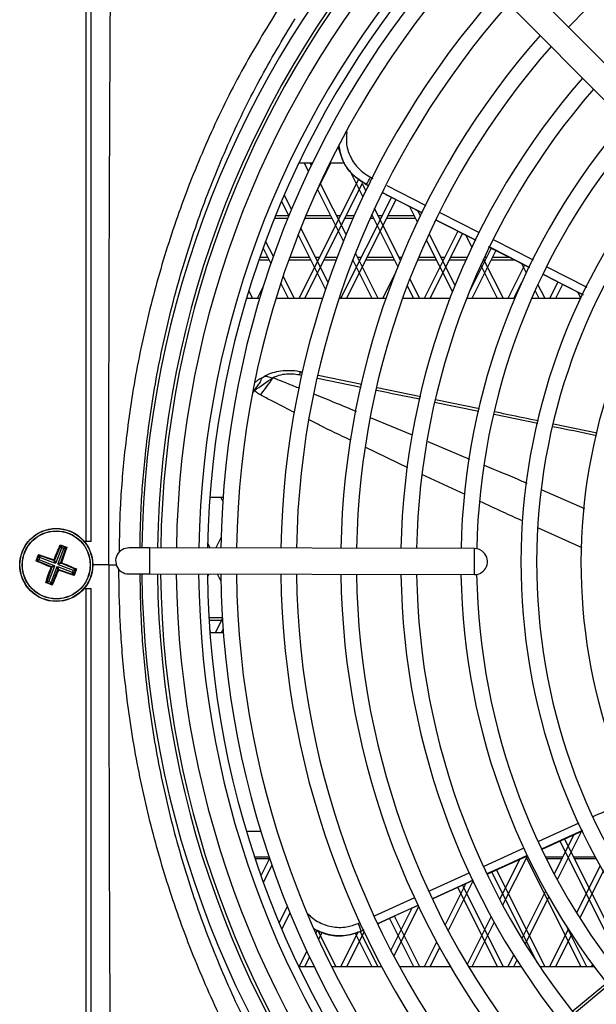
# Model space of a CAD drawing. Units: millimetres. Extents: x 375 to 9130, y 390 to 6592.
# Drawn here: x 7211 to 7267, y 4689 to 4783 of the extents above; entities that cross this region are included whole.
import ezdxf

# ---------------------------------------------------------------- set-up
doc = ezdxf.new("R2010")
doc.units = ezdxf.units.MM
doc.layers.add('Flowair', color=1, linetype='Continuous')

# ---------------------------------------------------------------- blocks, each defined once
blk = doc.blocks.new('LEO EL S podstrop. 03.2018')
at = {"layer": 'Flowair'}
for p, q in [((12280.444, 2006.288), (12280.444, 1911.704)), ((12280.969, 1911.704), (12280.969, 2006.288)), ((12342.773, 1944.789), (12312.675, 1975.013)), ((12310.903, 1973.249), (12341.002, 1943.025)), ((12326.678, 1960.951), (12328.42, 1962.745)), ((12300.843, 1947.954), (12302.143, 1947.954)), ((12301.763, 1947.159), (12301.365, 1947.954)), ((12302.035, 1947.732), (12301.924, 1947.954)), ((12303.902, 1947.954), (12302.387, 1944.925)), ((12303.812, 1947.954), (12305.234, 1947.954)), ((12306.976, 1944.733), (12305.731, 1947.222)), ((12306.58, 1946.428), (12300.843, 1934.954)), ((12307.696, 1946.585), (12307.92, 1946.471)), ((12306.913, 1945.976), (12301.402, 1934.954)), ((12305.108, 1940.468), (12302.621, 1945.443)), ((12305.36, 1941.083), (12302.888, 1946.025)), ((12307.249, 1945.305), (12306.913, 1945.976)), ((12307.561, 1945.76), (12307.305, 1945.89)), ((12307.305, 1945.89), (12307.561, 1945.759)), ((12307.305, 1945.89), (12307.305, 1945.89)), ((12309.254, 1945.792), (12313.019, 1943.876)), ((12300.144, 1943.515), (12299.45, 1944.903)), ((12309.701, 1944.67), (12304.843, 1934.954)), ((12310.146, 1944.443), (12305.402, 1934.954)), ((12299.891, 1942.902), (12299.191, 1944.302)), ((12310.576, 1938.65), (12308.101, 1943.599)), ((12311.453, 1943.778), (12312.189, 1942.306)), ((12312.203, 1943.397), (12312.462, 1942.878)), ((12298.508, 1942.648), (12299.787, 1942.648)), ((12298.618, 1942.922), (12299.881, 1942.922)), ((12301.408, 1942.648), (12304.018, 1942.648)), ((12301.522, 1942.922), (12303.881, 1942.922)), ((12304.44, 1942.922), (12304.827, 1942.922)), ((12304.577, 1942.648), (12304.69, 1942.648)), ((12305.249, 1942.648), (12306.027, 1942.648)), ((12305.386, 1942.922), (12306.148, 1942.922)), ((12307.668, 1942.648), (12308.018, 1942.648)), ((12307.791, 1942.922), (12307.881, 1942.922)), ((12310.326, 1938.032), (12307.834, 1943.016)), ((12308.44, 1942.922), (12308.827, 1942.922)), ((12308.577, 1942.648), (12308.69, 1942.648)), ((12309.249, 1942.648), (12312.018, 1942.648)), ((12309.386, 1942.922), (12311.881, 1942.922)), ((12312.44, 1942.922), (12312.484, 1942.922)), ((12313.999, 1942.482), (12317.777, 1940.56)), ((12317.777, 1940.562), (12314, 1942.484)), ((12314.328, 1943.209), (12318.1, 1941.289)), ((12303.633, 1936.536), (12301.035, 1941.731)), ((12303.406, 1935.872), (12300.789, 1941.107)), ((12316.078, 1941.424), (12312.843, 1934.954)), ((12313.047, 1940.59), (12315.545, 1935.595)), ((12313.315, 1941.173), (12315.793, 1936.216)), ((12316.523, 1941.198), (12313.402, 1934.954)), ((12317.402, 1939.88), (12316.818, 1941.048)), ((12319.502, 1940.576), (12323.273, 1938.656)), ((12298.172, 1938.339), (12297.429, 1939.826)), ((12298.403, 1938.997), (12297.666, 1940.471)), ((12319.263, 1939.794), (12317.148, 1935.565)), ((12318.984, 1939.936), (12322.931, 1937.924)), ((12297.018, 1938.67), (12298.007, 1938.67)), ((12297.888, 1938.907), (12297.101, 1938.907)), ((12299.878, 1938.67), (12302.007, 1938.67)), ((12301.888, 1938.907), (12299.963, 1938.907)), ((12302.819, 1938.907), (12302.447, 1938.907)), ((12302.566, 1938.67), (12302.701, 1938.67)), ((12303.26, 1938.67), (12304.405, 1938.67)), ((12304.495, 1938.907), (12303.378, 1938.907)), ((12307.865, 1934.954), (12306.009, 1938.666)), ((12308.424, 1934.954), (12306.254, 1939.294)), ((12306.819, 1938.907), (12306.447, 1938.907)), ((12306.566, 1938.67), (12306.701, 1938.67)), ((12307.26, 1938.67), (12310.007, 1938.67)), ((12309.888, 1938.907), (12307.378, 1938.907)), ((12310.682, 1938.907), (12310.447, 1938.907)), ((12310.566, 1938.67), (12310.585, 1938.67)), ((12312.209, 1938.67), (12314.007, 1938.67)), ((12313.888, 1938.907), (12312.309, 1938.907)), ((12314.819, 1938.907), (12314.447, 1938.907)), ((12314.566, 1938.67), (12314.701, 1938.67)), ((12315.26, 1938.67), (12316.844, 1938.67)), ((12316.951, 1938.907), (12315.378, 1938.907)), ((12319.708, 1939.567), (12317.402, 1934.954)), ((12320.424, 1934.954), (12318.528, 1938.747)), ((12318.566, 1938.67), (12318.701, 1938.67)), ((12318.819, 1938.907), (12318.602, 1938.907)), ((12319.26, 1938.67), (12321.467, 1938.67)), ((12321.002, 1938.907), (12319.378, 1938.907)), ((12319.865, 1934.954), (12318.26, 1938.163)), ((12322.45, 1938.169), (12320.843, 1934.954)), ((12322.615, 1937.454), (12322.192, 1938.301)), ((12324.588, 1937.987), (12328.416, 1936.039)), ((12300.424, 1934.954), (12299.342, 1937.119)), ((12310.115, 1937.499), (12308.843, 1934.954)), ((12312.424, 1934.954), (12311.474, 1936.855)), ((12324.254, 1937.25), (12328.06, 1935.31)), ((12324.259, 1937.261), (12328.066, 1935.323)), ((12297.463, 1936.194), (12296.843, 1934.954)), ((12299.865, 1934.954), (12299.119, 1936.446)), ((12311.865, 1934.954), (12311.231, 1936.223)), ((12322.153, 1936.457), (12321.402, 1934.954)), ((12324.424, 1934.954), (12323.741, 1936.321)), ((12325.638, 1936.545), (12324.843, 1934.954)), ((12326.083, 1936.317), (12325.402, 1934.954)), ((12297.08, 1934.954), (12295.818, 1934.954)), ((12295.865, 1934.954), (12295.836, 1935.013)), ((12296.424, 1934.954), (12296.047, 1935.708)), ((12303.103, 1934.954), (12298.647, 1934.954)), ((12309.171, 1934.954), (12304.681, 1934.954)), ((12315.296, 1934.954), (12310.763, 1934.954)), ((12321.494, 1934.954), (12316.905, 1934.954)), ((12327.794, 1934.954), (12323.127, 1934.954)), ((12323.865, 1934.954), (12323.474, 1935.737)), ((12327.828, 1935.027), (12327.56, 1935.565)), ((12301.144, 1927.603), (12300.903, 1927.652)), ((12301.2, 1927.893), (12300.995, 1927.935)), ((12306.865, 1926.728), (12302.683, 1927.589)), ((12306.808, 1926.452), (12302.626, 1927.302)), ((12312.512, 1925.564), (12308.35, 1926.422)), ((12296.576, 1926.148), (12296.473, 1926.003)), ((12318.088, 1924.146), (12313.844, 1925.018)), ((12318.148, 1924.401), (12313.916, 1925.274)), ((12307.681, 1923.586), (12311.697, 1921.899)), ((12323.719, 1922.987), (12319.554, 1923.844)), ((12329.414, 1922.076), (12325.225, 1922.94)), ((12313.182, 1921.275), (12317.188, 1919.592)), ((12311.281, 1918.747), (12307.259, 1920.691)), ((12316.758, 1916.197), (12312.632, 1918.114)), ((12324.096, 1916.653), (12328.179, 1914.858)), ((12292.326, 1915.954), (12293.585, 1915.954)), ((12293.558, 1915.568), (12293.365, 1915.954)), ((12327.959, 1911.096), (12323.786, 1912.978)), ((12278.009, 1911.39), (12278.62, 1911.156)), ((12278.009, 1911.39), (12278.037, 1911.324)), ((12278.037, 1911.324), (12278.044, 1911.32)), ((12278.043, 1911.321), (12278.037, 1911.324)), ((12278.549, 1911.128), (12278.043, 1911.321)), ((12278.044, 1911.32), (12278.095, 1911.29)), ((12280.444, 1911.704), (12280.3, 1911.704)), ((12280.969, 1911.704), (12280.444, 1911.704)), ((12292.364, 1911.075), (12292.113, 1911.575)), ((12293.391, 1912.05), (12292.902, 1911.074)), ((12275.681, 1909.836), (12275.917, 1910.455)), ((12275.945, 1910.384), (12275.752, 1909.878)), ((12275.934, 1910.324), (12275.946, 1910.382)), ((12275.948, 1910.39), (12275.945, 1910.384)), ((12275.946, 1910.382), (12275.948, 1910.39)), ((12277.391, 1909.88), (12275.991, 1910.367)), ((12275.991, 1910.367), (12276.084, 1910.159)), ((12278.025, 1911.277), (12277.454, 1909.909)), ((12278.118, 1911.069), (12277.573, 1909.643)), ((12278.324, 1910.99), (12277.78, 1909.564)), ((12278.118, 1911.069), (12278.025, 1911.277)), ((12278.046, 1909.683), (12278.533, 1911.083)), ((12278.095, 1911.29), (12278.182, 1911.097)), ((12278.182, 1911.097), (12278.118, 1911.069)), ((12278.296, 1911.053), (12278.182, 1911.097)), ((12278.296, 1911.053), (12278.489, 1911.14)), ((12278.324, 1910.99), (12278.296, 1911.053)), ((12278.533, 1911.083), (12278.324, 1910.99)), ((12278.489, 1911.14), (12278.547, 1911.127)), ((12278.547, 1911.127), (12278.555, 1911.126)), ((12278.555, 1911.126), (12278.549, 1911.128)), ((12278.555, 1911.126), (12278.62, 1911.156)), ((12286.558, 1911.087), (12284.558, 1911.091)), ((12286.557, 1910.721), (12286.552, 1908.587)), ((12286.558, 1911.087), (12286.557, 1910.721)), ((12317.656, 1911.022), (12286.558, 1911.087)), ((12317.651, 1908.522), (12317.656, 1911.022)), ((12275.681, 1909.836), (12275.752, 1909.878)), ((12275.752, 1909.878), (12275.778, 1909.928)), ((12275.752, 1909.878), (12275.752, 1909.878)), ((12275.752, 1909.878), (12275.752, 1909.878)), ((12275.778, 1909.928), (12275.976, 1910.016)), ((12276.005, 1909.953), (12275.795, 1909.859)), ((12275.795, 1909.859), (12277.163, 1909.288)), ((12276.02, 1910.131), (12275.934, 1910.324)), ((12276.02, 1910.131), (12275.976, 1910.016)), ((12275.976, 1910.016), (12276.005, 1909.953)), ((12276.005, 1909.953), (12277.431, 1909.408)), ((12276.084, 1910.159), (12276.02, 1910.131)), ((12276.084, 1910.159), (12277.51, 1909.614)), ((12277.51, 1909.614), (12277.391, 1909.88)), ((12277.454, 1909.909), (12277.573, 1909.643)), ((12277.573, 1909.643), (12277.51, 1909.614)), ((12277.78, 1909.564), (12278.046, 1909.683)), ((12277.808, 1909.5), (12277.78, 1909.564)), ((12278.074, 1909.619), (12277.808, 1909.5)), ((12277.808, 1909.5), (12279.234, 1908.955)), ((12279.442, 1909.048), (12278.074, 1909.619)), ((12282.648, 1909.454), (12283.385, 1909.454)), ((12277.191, 1909.225), (12276.704, 1907.825)), ((12277.459, 1909.344), (12276.914, 1907.918)), ((12277.665, 1909.265), (12277.121, 1907.839)), ((12277.163, 1909.288), (12277.431, 1909.408)), ((12277.459, 1909.344), (12277.191, 1909.225)), ((12277.214, 1907.631), (12277.784, 1908.999)), ((12277.431, 1909.408), (12277.459, 1909.344)), ((12277.665, 1909.265), (12277.729, 1909.294)), ((12277.784, 1908.999), (12277.665, 1909.265)), ((12277.729, 1909.294), (12277.848, 1909.028)), ((12277.729, 1909.294), (12279.155, 1908.749)), ((12277.848, 1909.028), (12279.248, 1908.541)), ((12279.155, 1908.749), (12279.219, 1908.777)), ((12279.248, 1908.541), (12279.155, 1908.749)), ((12279.219, 1908.777), (12279.262, 1908.892)), ((12279.219, 1908.777), (12279.305, 1908.584)), ((12279.234, 1908.955), (12279.442, 1909.048)), ((12279.262, 1908.892), (12279.234, 1908.955)), ((12279.455, 1908.978), (12279.262, 1908.892)), ((12279.293, 1908.526), (12279.291, 1908.518)), ((12279.291, 1908.518), (12279.293, 1908.525)), ((12279.291, 1908.518), (12279.321, 1908.453)), ((12279.293, 1908.525), (12279.487, 1909.03)), ((12279.305, 1908.584), (12279.293, 1908.526)), ((12279.555, 1909.065), (12279.321, 1908.453)), ((12279.485, 1909.029), (12279.455, 1908.978)), ((12279.489, 1909.036), (12279.485, 1909.029)), ((12279.487, 1909.03), (12279.489, 1909.036)), ((12284.552, 1908.591), (12286.552, 1908.587)), ((12286.552, 1908.587), (12317.651, 1908.522)), ((12292.212, 1908.575), (12292.095, 1908.341)), ((12293.374, 1907.936), (12293.055, 1908.573)), ((12277.23, 1907.518), (12276.611, 1907.755)), ((12276.69, 1907.78), (12276.69, 1907.78)), ((12276.745, 1907.766), (12276.69, 1907.78)), ((12276.69, 1907.78), (12276.69, 1907.78)), ((12276.69, 1907.78), (12277.195, 1907.587)), ((12276.704, 1907.825), (12276.914, 1907.918)), ((12276.943, 1907.855), (12276.745, 1907.766)), ((12276.914, 1907.918), (12276.943, 1907.855)), ((12276.943, 1907.855), (12277.057, 1907.811)), ((12277.057, 1907.811), (12277.121, 1907.839)), ((12277.143, 1907.618), (12277.057, 1907.811)), ((12277.121, 1907.839), (12277.214, 1907.631)), ((12277.195, 1907.588), (12277.143, 1907.618)), ((12277.202, 1907.584), (12277.195, 1907.588)), ((12277.195, 1907.587), (12277.202, 1907.584)), ((12280.3, 1907.204), (12280.444, 1907.204)), ((12280.444, 1907.204), (12280.444, 1812.618)), ((12280.444, 1907.204), (12280.969, 1907.204)), ((12280.969, 1812.618), (12280.969, 1907.204)), ((12292.23, 1904.422), (12293.513, 1904.422)), ((12292.246, 1904.148), (12293.44, 1904.148)), ((12293.52, 1904.308), (12292.843, 1902.954)), ((12292.424, 1902.954), (12292.309, 1903.184)), ((12293.612, 1902.954), (12292.326, 1902.954)), ((12293.585, 1903.321), (12293.402, 1902.954)), ((12323.812, 1882.986), (12327.681, 1884.745)), ((12324.134, 1882.257), (12328.002, 1884.016)), ((12324.139, 1882.246), (12328.007, 1884.003)), ((12295.818, 1883.954), (12297.192, 1883.954)), ((12295.902, 1883.954), (12295.849, 1883.85)), ((12327.179, 1883.627), (12325.288, 1879.845)), ((12327.902, 1883.954), (12325.578, 1879.307)), ((12331.865, 1870.954), (12325.834, 1883.016)), ((12332.351, 1871.101), (12326.29, 1883.223)), ((12318.587, 1880.61), (12322.407, 1882.347)), ((12297.987, 1881.481), (12296.597, 1881.481)), ((12298.024, 1881.317), (12296.651, 1881.317)), ((12298.035, 1881.339), (12297.211, 1879.69)), ((12318.924, 1879.879), (12322.725, 1881.604)), ((12322.004, 1881.277), (12320.071, 1877.411)), ((12322.723, 1881.598), (12320.359, 1876.869)), ((12327.865, 1870.954), (12322.574, 1881.536)), ((12322.683, 1881.317), (12322.583, 1881.317)), ((12326.106, 1881.481), (12324.448, 1881.481)), ((12326.024, 1881.317), (12324.53, 1881.317)), ((12326.683, 1881.317), (12326.583, 1881.317)), ((12329.233, 1881.481), (12327.16, 1881.481)), ((12329.322, 1881.317), (12327.242, 1881.317)), ((12298.263, 1880.677), (12297.444, 1879.039)), ((12324.424, 1870.954), (12319.77, 1880.263)), ((12329.691, 1880.651), (12327.43, 1876.128)), ((12313.348, 1878.228), (12317.158, 1879.96)), ((12317.524, 1879.253), (12313.691, 1877.509)), ((12313.691, 1877.508), (12317.525, 1879.252)), ((12323.669, 1871.347), (12319.314, 1880.056)), ((12329.988, 1880.128), (12327.741, 1875.633)), ((12316.834, 1878.937), (12314.854, 1874.978)), ((12317.51, 1879.171), (12315.141, 1874.433)), ((12319.865, 1870.954), (12316.051, 1878.581)), ((12320.424, 1870.954), (12316.507, 1878.789)), ((12308.096, 1875.84), (12311.952, 1877.593)), ((12324.47, 1878.208), (12322.196, 1873.661)), ((12324.765, 1877.681), (12322.504, 1873.16)), ((12299.74, 1876.748), (12298.952, 1875.174)), ((12311.657, 1876.583), (12309.638, 1872.546)), ((12312.297, 1876.745), (12309.924, 1871.999)), ((12299.991, 1876.132), (12299.208, 1874.567)), ((12311.865, 1870.954), (12309.533, 1875.617)), ((12312.424, 1870.954), (12309.989, 1875.824)), ((12319.25, 1875.768), (12316.966, 1871.2)), ((12306.525, 1875.125), (12306.732, 1875.219)), ((12319.543, 1875.237), (12317.402, 1870.954)), ((12326.646, 1874.56), (12324.843, 1870.954)), ((12328.424, 1870.954), (12326.531, 1874.74)), ((12302.608, 1874.485), (12302.46, 1874.19)), ((12304.424, 1870.954), (12302.673, 1874.457)), ((12303.067, 1874.284), (12302.727, 1873.604)), ((12306.518, 1874.304), (12304.843, 1870.954)), ((12307.084, 1874.318), (12305.402, 1870.954)), ((12307.865, 1870.954), (12306.228, 1874.228)), ((12308.424, 1870.954), (12306.722, 1874.358)), ((12306.825, 1874.386), (12307.083, 1874.503)), ((12307.083, 1874.503), (12306.825, 1874.386)), ((12306.825, 1874.386), (12306.825, 1874.386)), ((12326.961, 1874.074), (12325.402, 1870.954)), ((12314.031, 1873.33), (12312.843, 1870.954)), ((12314.322, 1872.795), (12313.402, 1870.954)), ((12301.599, 1872.468), (12300.843, 1870.954)), ((12301.87, 1871.892), (12301.402, 1870.954)), ((12321.408, 1872.084), (12320.843, 1870.954)), ((12302.323, 1870.954), (12300.843, 1870.954)), ((12308.78, 1870.954), (12303.997, 1870.954)), ((12315.368, 1870.954), (12310.485, 1870.954)), ((12322.131, 1870.954), (12317.114, 1870.954)), ((12321.72, 1871.59), (12321.402, 1870.954)), ((12329.136, 1870.954), (12323.932, 1870.954)), ((12328.961, 1871.191), (12328.843, 1870.954)), ((12330.352, 1869.437), (12327.081, 1866.714)), ((12330.522, 1869.237), (12327.238, 1866.5))]:
    blk.add_line(p, q, dxfattribs=at)
at = {"layer": 'Flowair', "flags": 128}
for points in [[(12312.642, 1943.174), (12309.983, 1944.527), (12308.89, 1945.083)], [(12322.937, 1937.937), (12320.694, 1939.078), (12319.14, 1939.869)], [(12328.068, 1935.327), (12326.05, 1936.353), (12324.26, 1937.264)], [(12284.558, 1911.091), (12284.079, 1910.997), (12283.673, 1910.727)], [(12282.648, 1909.454), (12282.595, 1909.454), (12282.449, 1909.454), (12282.217, 1909.454), (12281.906, 1909.454), (12281.528, 1909.454), (12281.119, 1909.454)], [(12328, 1884.02), (12325.968, 1883.096), (12324.132, 1882.26)], [(12322.718, 1881.617), (12320.499, 1880.607), (12318.92, 1879.888)], [(12312.309, 1876.881), (12309.56, 1875.63), (12308.448, 1875.124)]]:
    blk.add_lwpolyline(points, dxfattribs=at)
at = {"layer": 'Flowair'}
for radius in [3.5, 3.475, 3.261, 3.243]:
    blk.add_circle((12277.619, 1909.454), radius, dxfattribs=at)
for centre, radius, start, end in [((12381.305, 1909.639), 95.5, 137.88161, 179.1305), ((12381.305, 1909.639), 94, 137.92955, 179.11853), ((12381.305, 1909.639), 93.697, 137.93942, 179.11606), ((12381.305, 1909.639), 92.197, 137.98924, 179.10363), ((12381.119, 1909.454), 89.872, 137.90244, 178.96526), ((12381.119, 1909.454), 89.031, 137.93103, 178.95661), ((12381.305, 1909.639), 87.947, 138.13963, 179.06608), ((12381.305, 1909.639), 86.447, 138.19624, 179.05195), ((12381.305, 1909.639), 82.197, 138.36789, 179.00911), ((12381.305, 1909.639), 80.697, 138.4328, 178.99291), ((12381.305, 1909.639), 76.447, 138.63056, 178.94357), ((12381.305, 1909.639), 74.947, 138.70573, 178.92481), ((12381.305, 1909.639), 70.697, 138.93606, 178.86736), ((12381.305, 1909.639), 69.197, 139.02413, 178.84539), ((12381.305, 1909.639), 64.947, 139.2958, 178.77765), ((12381.305, 1909.639), 63.447, 139.4004, 178.76857), ((12381.305, 1909.639), 59.197, 139.72566, 220.03527), ((12303.011, 1948.763), 5.167, 326.2135, 335.06522), ((12381.305, 1909.639), 57.697, 139.85193, 219.90899), ((12381.305, 1909.639), 53.447, 140.24837, 219.51255), ((12223.975, 2032.384), 128.674, 304.34858, 305.30598), ((12154.755, 2030.092), 176.575, 323.76884, 324.43152), ((12301.736, 1927.538), 0.84, 151.73008, 172.18436), ((12284.555, 1909.841), 1.25, 134.88046, 269.88046), ((12317.654, 1909.772), 1.25, 269.88046, 44.88046), ((12317.654, 1909.772), 1.25, 44.88046, 89.88046), ((12381.305, 1909.639), 95.5, 180.63043, 221.87931), ((12381.305, 1909.639), 94, 180.6424, 221.83138), ((12381.305, 1909.639), 93.697, 180.64486, 221.82151), ((12381.305, 1909.639), 92.197, 180.6573, 221.77169), ((12381.119, 1909.454), 89.872, 180.55912, 221.69099), ((12381.119, 1909.454), 89.031, 180.56554, 221.66082), ((12381.305, 1909.639), 87.947, 180.69484, 221.6213), ((12381.305, 1909.639), 86.447, 180.70897, 221.56469), ((12381.305, 1909.639), 82.197, 180.75182, 221.39304), ((12381.305, 1909.639), 80.697, 180.76801, 221.32813), ((12381.305, 1909.639), 76.447, 180.81736, 221.13037), ((12381.305, 1909.639), 74.947, 180.83611, 221.0552), ((12381.305, 1909.639), 70.697, 180.89357, 220.82487), ((12381.305, 1909.639), 69.197, 180.91553, 220.7368), ((12381.305, 1909.639), 64.947, 180.98327, 220.46513), ((12381.305, 1909.639), 63.447, 180.99235, 220.36053), ((12301.9, 1872.82), 5.167, 17.64208, 26.4938)]:
    blk.add_arc(centre, radius, start, end, dxfattribs=at)
for points, knots in [([(12282.648, 1909.454), (12282.653, 1916.586), (12282.664, 1932.135), (12282.743, 1951.892), (12282.816, 1965.571), (12282.871, 1975.04), (12282.929, 1984.183), (12282.982, 1992.273), (12283.007, 1996.154), (12283.007, 1996.154)], [0, 0, 0, 0, 0.246762, 0.538016, 0.683649, 0.720058, 0.865698, 1, 1, 1, 1, 1]), ([(12298.892, 1962.748), (12297.686, 1960.763), (12295.268, 1956.783), (12292.717, 1951.547), (12290.429, 1946.199), (12288.435, 1940.729), (12286.514, 1934.016), (12285.061, 1927.173), (12284.171, 1920.778), (12283.709, 1915.287), (12283.657, 1912.113), (12283.634, 1910.737)], [0, 0, 0, 0, 0.126864, 0.2544029, 0.3178276, 0.444719, 0.5722548, 0.6991185, 0.8265935, 0.9248489, 1, 1, 1, 1]), ([(12285.643, 1911.089), (12285.664, 1912.309), (12285.715, 1915.296), (12286.16, 1920.549), (12287.03, 1926.821), (12288.448, 1933.524), (12290.323, 1940.113), (12292.264, 1945.48), (12294.487, 1950.73), (12296.965, 1955.875), (12299.309, 1959.793), (12300.482, 1961.752)], [0, 0, 0, 0, 0.068513, 0.167623, 0.295697, 0.423769, 0.551857, 0.679942, 0.7438, 0.8719, 1, 1, 1, 1]), ([(12305.436, 1950.941), (12305.404, 1950.537), (12305.335, 1949.655), (12305.81, 1948.346), (12306.625, 1947.244), (12307.365, 1946.789), (12307.696, 1946.585)], [0, 0, 0, 0, 0.230668, 0.504318, 0.778178, 1, 1, 1, 1]), ([(12307.305, 1945.89), (12306.918, 1946.129), (12306.051, 1946.663), (12305.056, 1947.938), (12304.773, 1949.014), (12304.633, 1949.544)], [0, 0, 0, 0, 0.2913217, 0.6506262, 1, 1, 1, 1]), ([(12304.662, 1949.594), (12304.752, 1949.149), (12304.953, 1948.151), (12305.884, 1946.805), (12306.831, 1946.195), (12307.305, 1945.89)], [0, 0, 0, 0, 0.287378, 0.64368, 1, 1, 1, 1]), ([(12308.89, 1945.083), (12309.252, 1944.899), (12310.502, 1944.262), (12311.753, 1943.626), (12312.642, 1943.173)], [0, 0, 0, 0, 0.289443, 1, 1, 1, 1]), ([(12319.139, 1939.867), (12319.645, 1939.609), (12320.911, 1938.965), (12322.176, 1938.321), (12322.936, 1937.934)], [0, 0, 0, 0, 0.400156, 1, 1, 1, 1]), ([(12296.576, 1926.148), (12296.705, 1926.317), (12296.925, 1926.605), (12297.195, 1926.994), (12297.274, 1927.262), (12297.3, 1927.366), (12297.325, 1927.386), (12297.332, 1927.391)], [0, 0, 0, 0, 0.351313, 0.601661, 0.789692, 0.9425, 1, 1, 1, 1]), ([(12297.34, 1927.377), (12297.167, 1927.288), (12296.904, 1927.153), (12296.691, 1926.958), (12296.618, 1926.892)], [0, 0, 0, 0, 0.6580038, 1, 1, 1, 1]), ([(12297.527, 1927.461), (12297.526, 1927.461), (12297.471, 1927.428), (12297.414, 1927.401), (12297.357, 1927.373)], [0, 0, 0, 0, 0.0126028, 1, 1, 1, 1]), ([(12297.511, 1927.486), (12297.513, 1927.488), (12297.517, 1927.493), (12297.524, 1927.497), (12297.539, 1927.506), (12297.559, 1927.515), (12297.621, 1927.534), (12297.736, 1927.528), (12297.928, 1927.461), (12298.141, 1927.388), (12298.281, 1927.38), (12298.341, 1927.376)], [0, 0, 0, 0, 0.014773, 0.026386, 0.045852, 0.102341, 0.148173, 0.386387, 0.634409, 0.842169, 1, 1, 1, 1]), ([(12300.995, 1927.932), (12300.961, 1927.94), (12300.641, 1928.016), (12300.008, 1928.071), (12299.141, 1928.041), (12298.34, 1927.858), (12297.806, 1927.671), (12297.565, 1927.514), (12297.538, 1927.497)], [0, 0, 0, 0, 0.029483, 0.276569, 0.528368, 0.757106, 0.973204, 1, 1, 1, 1]), ([(12298.341, 1927.376), (12298.346, 1927.377), (12298.361, 1927.377), (12298.375, 1927.38), (12298.386, 1927.383)], [0, 0, 0, 0, 0.308556, 1, 1, 1, 1]), ([(12300.903, 1927.652), (12300.422, 1927.704), (12299.692, 1927.783), (12298.858, 1927.585), (12298.511, 1927.436), (12298.386, 1927.383)], [0, 0, 0, 0, 0.553718, 0.838776, 1, 1, 1, 1]), ([(12298.386, 1927.383), (12298.479, 1927.346), (12298.946, 1927.161), (12299.788, 1926.828), (12300.534, 1926.526), (12300.908, 1926.375)], [0, 0, 0, 0, 0.11069, 0.55413, 1, 1, 1, 1]), ([(12297.188, 1925.728), (12297.055, 1925.805), (12296.838, 1925.93), (12296.65, 1926.087), (12296.576, 1926.148)], [0, 0, 0, 0, 0.611403, 1, 1, 1, 1]), ([(12300.46, 1924.037), (12299.812, 1924.363), (12298.804, 1924.87), (12297.72, 1925.444), (12297.277, 1925.681), (12297.188, 1925.728)], [0, 0, 0, 0, 0.589984, 0.918026, 1, 1, 1, 1]), ([(12302.33, 1925.801), (12302.978, 1925.543), (12304.319, 1925.008), (12305.645, 1924.444), (12306.33, 1924.154)], [0, 0, 0, 0, 0.483746, 1, 1, 1, 1]), ([(12312.454, 1925.304), (12312.392, 1925.317), (12311.004, 1925.603), (12309.614, 1925.883), (12308.286, 1926.152)], [0, 0, 0, 0, 0.044363, 1, 1, 1, 1]), ([(12323.78, 1923.239), (12322.81, 1923.439), (12321.42, 1923.726), (12320.03, 1924.013), (12319.61, 1924.099)], [0, 0, 0, 0, 0.697616, 1, 1, 1, 1]), ([(12305.778, 1921.406), (12304.794, 1921.873), (12303.472, 1922.499), (12302.174, 1923.164), (12301.843, 1923.333)], [0, 0, 0, 0, 0.745026, 1, 1, 1, 1]), ([(12329.353, 1921.827), (12328.187, 1922.067), (12326.789, 1922.356), (12325.39, 1922.644), (12325.158, 1922.691)], [0, 0, 0, 0, 0.833791, 1, 1, 1, 1]), ([(12318.593, 1919.002), (12319.798, 1918.505), (12321.17, 1917.941), (12322.525, 1917.343), (12322.69, 1917.271)], [0, 0, 0, 0, 0.878625, 1, 1, 1, 1]), ([(12322.264, 1913.664), (12321.642, 1913.942), (12320.285, 1914.55), (12318.939, 1915.18), (12318.21, 1915.522)], [0, 0, 0, 0, 0.457909, 1, 1, 1, 1]), ([(12277.401, 1909.942), (12277.501, 1910.188), (12277.699, 1910.68), (12277.906, 1911.153), (12278.009, 1911.39)], [0, 0, 0, 0, 0.500107, 1, 1, 1, 1]), ([(12278.025, 1911.277), (12278.027, 1911.28), (12278.031, 1911.288), (12278.042, 1911.296), (12278.059, 1911.301), (12278.078, 1911.299), (12278.091, 1911.292), (12278.095, 1911.29)], [0, 0, 0, 0, 0.1266645, 0.2521391, 0.4643452, 0.7990012, 1, 1, 1, 1]), ([(12275.917, 1910.455), (12276.162, 1910.374), (12276.652, 1910.212), (12277.152, 1910.032), (12277.401, 1909.942)], [0, 0, 0, 0, 0.499893, 1, 1, 1, 1]), ([(12275.917, 1910.455), (12275.922, 1910.444), (12275.932, 1910.422), (12275.943, 1910.401), (12275.948, 1910.39)], [0, 0, 0, 0, 0.498997, 1, 1, 1, 1]), ([(12275.934, 1910.324), (12275.937, 1910.334), (12275.942, 1910.35), (12275.958, 1910.364), (12275.972, 1910.369), (12275.982, 1910.369), (12275.988, 1910.368), (12275.991, 1910.367)], [0, 0, 0, 0, 0.421153, 0.646118, 0.814513, 0.931749, 1, 1, 1, 1]), ([(12278.62, 1911.156), (12278.539, 1910.911), (12278.377, 1910.421), (12278.197, 1909.922), (12278.107, 1909.672)], [0, 0, 0, 0, 0.499893, 1, 1, 1, 1]), ([(12278.489, 1911.14), (12278.5, 1911.136), (12278.515, 1911.131), (12278.529, 1911.115), (12278.534, 1911.102), (12278.535, 1911.091), (12278.533, 1911.085), (12278.533, 1911.083)], [0, 0, 0, 0, 0.421153, 0.646118, 0.814513, 0.931749, 1, 1, 1, 1]), ([(12277.122, 1909.232), (12276.877, 1909.33), (12276.387, 1909.528), (12275.916, 1909.734), (12275.681, 1909.836)], [0, 0, 0, 0, 0.499547, 1, 1, 1, 1]), ([(12275.795, 1909.859), (12275.791, 1909.861), (12275.783, 1909.866), (12275.775, 1909.878), (12275.77, 1909.895), (12275.771, 1909.913), (12275.777, 1909.924), (12275.778, 1909.928)], [0, 0, 0, 0, 0.149027, 0.297034, 0.523002, 0.83295, 1, 1, 1, 1]), ([(12277.391, 1909.88), (12277.394, 1909.879), (12277.402, 1909.877), (12277.414, 1909.879), (12277.422, 1909.882), (12277.426, 1909.885), (12277.427, 1909.885)], [0, 0, 0, 0, 0.278665, 0.556301, 0.940275, 1, 1, 1, 1]), ([(12277.401, 1909.942), (12277.407, 1909.929), (12277.416, 1909.91), (12277.424, 1909.891), (12277.427, 1909.885)], [0, 0, 0, 0, 0.6962238, 1, 1, 1, 1]), ([(12277.427, 1909.885), (12277.431, 1909.887), (12277.438, 1909.889), (12277.447, 1909.897), (12277.452, 1909.904), (12277.454, 1909.908), (12277.454, 1909.909)], [0, 0, 0, 0, 0.376183, 0.671628, 0.925701, 1, 1, 1, 1]), ([(12278.046, 1909.683), (12278.045, 1909.679), (12278.043, 1909.672), (12278.044, 1909.659), (12278.047, 1909.651), (12278.05, 1909.647), (12278.051, 1909.647)], [0, 0, 0, 0, 0.278666, 0.556303, 0.940279, 1, 1, 1, 1]), ([(12278.051, 1909.647), (12278.056, 1909.649), (12278.075, 1909.658), (12278.094, 1909.666), (12278.107, 1909.672)], [0, 0, 0, 0, 0.303908, 1, 1, 1, 1]), ([(12278.051, 1909.647), (12278.052, 1909.643), (12278.054, 1909.635), (12278.062, 1909.626), (12278.069, 1909.621), (12278.073, 1909.62), (12278.074, 1909.619)], [0, 0, 0, 0, 0.376183, 0.671627, 0.925696, 1, 1, 1, 1]), ([(12278.107, 1909.672), (12278.353, 1909.573), (12278.845, 1909.374), (12279.318, 1909.168), (12279.555, 1909.065)], [0, 0, 0, 0, 0.499857, 1, 1, 1, 1]), ([(12282.648, 1909.454), (12282.653, 1902.322), (12282.664, 1886.773), (12282.743, 1867.016), (12282.816, 1853.337), (12282.871, 1843.868), (12282.929, 1834.725), (12282.982, 1826.635), (12283.007, 1822.754), (12283.007, 1822.754)], [0, 0, 0, 0, 0.246762, 0.538016, 0.683649, 0.720058, 0.865698, 1, 1, 1, 1, 1]), ([(12276.611, 1907.755), (12276.692, 1907.999), (12276.853, 1908.486), (12277.032, 1908.983), (12277.122, 1909.232)], [0, 0, 0, 0, 0.499951, 1, 1, 1, 1]), ([(12277.122, 1909.232), (12277.136, 1909.238), (12277.158, 1909.248), (12277.18, 1909.258), (12277.187, 1909.261)], [0, 0, 0, 0, 0.663502, 1, 1, 1, 1]), ([(12277.187, 1909.261), (12277.186, 1909.265), (12277.183, 1909.273), (12277.173, 1909.283), (12277.166, 1909.287), (12277.163, 1909.288)], [0, 0, 0, 0, 0.3746802, 0.7522135, 1, 1, 1, 1]), ([(12277.191, 1909.225), (12277.192, 1909.229), (12277.194, 1909.237), (12277.193, 1909.25), (12277.189, 1909.257), (12277.187, 1909.261)], [0, 0, 0, 0, 0.315066, 0.629427, 1, 1, 1, 1]), ([(12277.837, 1908.966), (12277.738, 1908.72), (12277.539, 1908.228), (12277.333, 1907.755), (12277.23, 1907.518)], [0, 0, 0, 0, 0.499857, 1, 1, 1, 1]), ([(12277.812, 1909.023), (12277.808, 1909.021), (12277.801, 1909.019), (12277.792, 1909.011), (12277.787, 1909.004), (12277.785, 1909), (12277.784, 1908.999)], [0, 0, 0, 0, 0.376183, 0.671628, 0.9257, 1, 1, 1, 1]), ([(12277.848, 1909.028), (12277.844, 1909.029), (12277.837, 1909.031), (12277.825, 1909.029), (12277.817, 1909.026), (12277.813, 1909.023), (12277.812, 1909.023)], [0, 0, 0, 0, 0.278664, 0.5563, 0.940273, 1, 1, 1, 1]), ([(12277.812, 1909.023), (12277.815, 1909.017), (12277.823, 1908.998), (12277.831, 1908.979), (12277.837, 1908.966)], [0, 0, 0, 0, 0.303756, 1, 1, 1, 1]), ([(12279.321, 1908.453), (12279.076, 1908.534), (12278.586, 1908.696), (12278.087, 1908.876), (12277.837, 1908.966)], [0, 0, 0, 0, 0.500143, 1, 1, 1, 1]), ([(12279.305, 1908.584), (12279.301, 1908.574), (12279.296, 1908.558), (12279.28, 1908.544), (12279.267, 1908.539), (12279.256, 1908.539), (12279.25, 1908.54), (12279.248, 1908.541)], [0, 0, 0, 0, 0.421153, 0.64612, 0.814516, 0.931751, 1, 1, 1, 1]), ([(12279.442, 1909.048), (12279.446, 1909.046), (12279.453, 1909.042), (12279.461, 1909.031), (12279.466, 1909.014), (12279.464, 1908.995), (12279.458, 1908.983), (12279.455, 1908.978)], [0, 0, 0, 0, 0.126665, 0.252141, 0.46435, 0.799009, 1, 1, 1, 1]), ([(12279.489, 1909.036), (12279.5, 1909.041), (12279.522, 1909.05), (12279.544, 1909.06), (12279.555, 1909.065)], [0, 0, 0, 0, 0.4977568, 1, 1, 1, 1]), ([(12298.892, 1856.16), (12297.686, 1858.145), (12295.268, 1862.125), (12292.717, 1867.361), (12290.429, 1872.709), (12288.435, 1878.179), (12286.514, 1884.892), (12285.062, 1891.735), (12284.169, 1898.13), (12283.691, 1903.916), (12283.637, 1907.384), (12283.61, 1909.055)], [0, 0, 0, 0, 0.124853, 0.250371, 0.31279, 0.43767, 0.563185, 0.688038, 0.813492, 0.91019, 1, 1, 1, 1]), ([(12285.623, 1908.589), (12285.646, 1907.112), (12285.699, 1903.868), (12286.157, 1898.359), (12287.03, 1892.087), (12288.447, 1885.384), (12290.323, 1878.795), (12292.264, 1873.428), (12294.487, 1868.178), (12296.965, 1863.034), (12299.309, 1859.116), (12300.482, 1857.156)], [0, 0, 0, 0, 0.081737, 0.17944, 0.305696, 0.43195, 0.558219, 0.684486, 0.747437, 0.873719, 1, 1, 1, 1]), ([(12276.611, 1907.755), (12276.624, 1907.759), (12276.65, 1907.767), (12276.677, 1907.776), (12276.69, 1907.78)], [0, 0, 0, 0, 0.497565, 1, 1, 1, 1]), ([(12276.745, 1907.766), (12276.736, 1907.769), (12276.721, 1907.775), (12276.708, 1907.79), (12276.702, 1907.805), (12276.702, 1907.816), (12276.704, 1907.823), (12276.704, 1907.825)], [0, 0, 0, 0, 0.349092, 0.604768, 0.788722, 0.932875, 1, 1, 1, 1]), ([(12277.214, 1907.631), (12277.211, 1907.628), (12277.207, 1907.62), (12277.196, 1907.612), (12277.179, 1907.607), (12277.16, 1907.609), (12277.148, 1907.616), (12277.143, 1907.618)], [0, 0, 0, 0, 0.126665, 0.252141, 0.46435, 0.799009, 1, 1, 1, 1]), ([(12277.202, 1907.584), (12277.206, 1907.573), (12277.216, 1907.551), (12277.225, 1907.529), (12277.23, 1907.518)], [0, 0, 0, 0, 0.497756, 1, 1, 1, 1]), ([(12329.02, 1885.354), (12329.749, 1885.685), (12331.05, 1886.277), (12332.35, 1886.869), (12332.922, 1887.129)], [0, 0, 0, 0, 0.559994, 1, 1, 1, 1]), ([(12318.921, 1879.886), (12319.435, 1880.12), (12320.701, 1880.696), (12321.968, 1881.272), (12322.72, 1881.614)], [0, 0, 0, 0, 0.406245, 1, 1, 1, 1]), ([(12308.449, 1875.124), (12308.817, 1875.291), (12310.104, 1875.877), (12311.391, 1876.462), (12312.31, 1876.88)], [0, 0, 0, 0, 0.285991, 1, 1, 1, 1]), ([(12301.735, 1876.023), (12301.835, 1875.92), (12302.105, 1875.644), (12302.628, 1875.299), (12303.281, 1874.99), (12303.974, 1874.799), (12304.694, 1874.727), (12305.565, 1874.775), (12306.16, 1874.992), (12306.525, 1875.125)], [0, 0, 0, 0, 0.082895, 0.223157, 0.359491, 0.499757, 0.636181, 0.77658, 1, 1, 1, 1]), ([(12302.291, 1874.624), (12302.692, 1874.419), (12303.594, 1873.956), (12305.224, 1873.845), (12306.291, 1874.206), (12306.825, 1874.386)], [0, 0, 0, 0, 0.285644, 0.642813, 1, 1, 1, 1]), ([(12306.825, 1874.386), (12306.396, 1874.232), (12305.438, 1873.888), (12303.825, 1873.904), (12302.81, 1874.352), (12302.312, 1874.572)], [0, 0, 0, 0, 0.292005, 0.652153, 1, 1, 1, 1])]:
    blk.add_open_spline(points, degree=3, knots=knots, dxfattribs=at)

msp = doc.modelspace()

# ---------------------------------------------------------------- block references
at = {"layer": 'Flowair'}
msp.add_blockref('LEO EL S podstrop. 03.2018', (-5062.668, 2821.744), dxfattribs=at)

doc.saveas('drawing.dxf')
